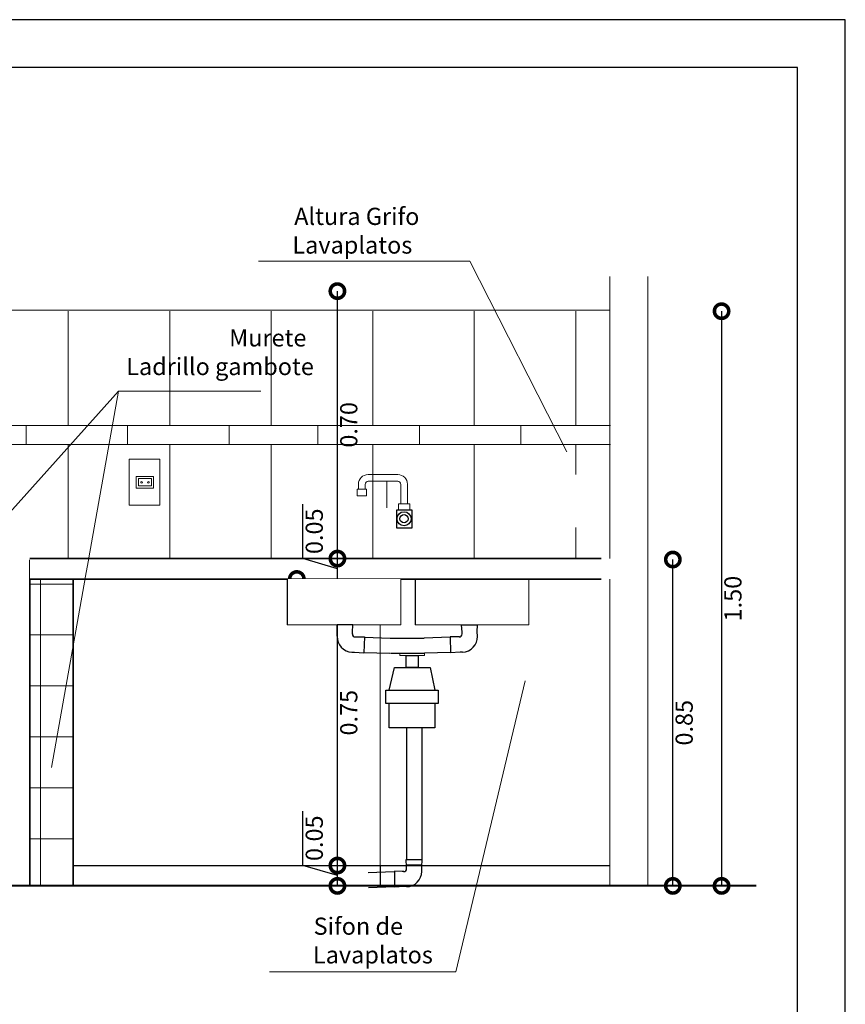
# Model space of a CAD drawing. Units: metres. Extents: x -1 to 3169, y -48 to 1907.
# Drawn here: x 2927 to 2936, y 1723 to 1733 of the extents above; entities that cross this region are included whole.
import ezdxf

# ---------------------------------------------------------------- set-up
doc = ezdxf.new("R2010")
doc.units = ezdxf.units.M
doc.set_wipeout_variables(frame=1)
doc.linetypes.add('Wipeout_Contour', pattern=[1, 0, -1])
for name, color, linetype, lineweight in [('0_Pen_No__141', 7, 'Continuous', 5), ('Annotation - Label_Pen_No__46', 5, 'Continuous', 25), ('COTAS', 7, 'Continuous', 5), ('Estructura - Forjados_Pen_No__21', 7, 'Continuous', 35), ('P-0.10', 7, 'Continuous', 9), ('P-0.30', 7, 'Continuous', 30), ('P-0.40', 7, 'Continuous', 40), ('Structural - Bearing_Pen_No__141', 7, 'Continuous', 5)]:
    doc.layers.add(name, color=color, linetype=linetype, lineweight=lineweight)
doc.layers.add('Structural - Bearing', color=7, linetype='Continuous')
doc.styles.add('Arial', font='arial.ttf')
doc.styles.add('GENERATED_STYLE_1', font='arial.ttf')

# ---------------------------------------------------------------- blocks, each defined once
blk = doc.blocks.new('0c')
at = {"layer": 'P-0.10', "lineweight": -3, "transparency": 33554687}
blk.add_lwpolyline([(0, -20.85), (16.13, -20.85), (16.13, 0), (0, 0)], close=True, dxfattribs=at)
at = {"layer": 'P-0.10', "lineweight": 30}
blk.add_lwpolyline([(1.2, -20.35), (15.63, -20.35), (15.63, -0.5), (1.2, -0.5)], close=True, dxfattribs=at)
blk = doc.blocks.new('CVP')
at = {"layer": 'COTAS'}
blk.add_blockref('0c', (0, 0), dxfattribs=at)
blk = doc.blocks.new('_DotSmall')
at = {"color": 0, "linetype": 'ByBlock', "const_width": 0.5}
blk.add_lwpolyline([(-0.0625, 0, 1), (0.0625, 0, 1)], format="xyb", close=True, dxfattribs=at)
blk = doc.blocks.new('MESON')
at = {"layer": 'P-0.10', "linetype": 'Continuous', "true_color": 0x848484}
h = blk.add_hatch(dxfattribs=at)
h.set_pattern_fill('GRID_15X15', color=252, scale=1.024186, style=0, pattern_type=2)
h.set_pattern_definition([(180, (2989.57125, 1719.48195), (0, 0.53333), []), (90, (2989.57125, 1719.48195), (0.53333, 0), [])])
h.paths.add_polyline_path([(2987.438, 1719.482), (2987.892, 1719.482), (2987.892, 1722.895), (2987.438, 1722.895)])
at = {"color": 250}
for p, q in [((2994.676, 1725.499), (2994.676, 1719.482)), ((2994.166, 1719.482), (2994.166, 1722.899)), ((2990.295, 1719.697), (2990.295, 1720.266)), ((2990.656, 1719.589), (2990.295, 1719.697)), ((2990.656, 1719.482), (2990.656, 1719.695))]:
    blk.add_line(p, q, dxfattribs=at)
for p, q in [((2990.653, 1722.095), (2990.654, 1722.143)), ((2990.813, 1722.118), (2990.813, 1722.139)), ((2991.961, 1722.118), (2991.96, 1722.139)), ((2992.121, 1722.095), (2992.119, 1722.143)), ((2990.84, 1722.088), (2990.857, 1722.088)), ((2990.857, 1722.088), (2990.938, 1722.089)), ((2990.938, 1722.089), (2990.933, 1721.923)), ((2990.938, 1722.085), (2991.209, 1722.077)), ((2991.209, 1722.077), (2991.565, 1722.077)), ((2991.835, 1722.085), (2991.565, 1722.077)), ((2991.917, 1722.088), (2991.835, 1722.089)), ((2991.835, 1722.089), (2991.84, 1721.923)), ((2991.934, 1722.088), (2991.917, 1722.088)), ((2990.808, 1721.93), (2990.833, 1721.93)), ((2990.833, 1721.93), (2990.933, 1721.923)), ((2990.933, 1721.927), (2991.206, 1721.919)), ((2991.213, 1721.919), (2991.57, 1721.919)), ((2991.84, 1721.927), (2991.568, 1721.919)), ((2991.941, 1721.93), (2991.84, 1721.923)), ((2991.965, 1721.93), (2991.941, 1721.93)), ((2991.38, 1721.136), (2991.38, 1719.759)), ((2991.539, 1721.136), (2991.539, 1719.759)), ((2991.38, 1719.682), (2991.376, 1719.759)), ((2991.376, 1719.759), (2991.543, 1719.759)), ((2991.539, 1719.681), (2991.543, 1719.759)), ((2991.379, 1719.704), (2991.54, 1719.704)), ((2991.38, 1719.662), (2991.38, 1719.682)), ((2991.539, 1719.634), (2991.539, 1719.681)), ((2991.249, 1719.63), (2990.979, 1719.62)), ((2991.335, 1719.633), (2991.254, 1719.637)), ((2991.254, 1719.637), (2991.254, 1719.47)), ((2991.352, 1719.633), (2991.335, 1719.633)), ((2991.255, 1719.472), (2990.982, 1719.462)), ((2991.354, 1719.474), (2991.254, 1719.47)), ((2991.379, 1719.474), (2991.354, 1719.474))]:
    blk.add_line(p, q)
for points in [[(2991.276, 1723.419), (2991.433, 1723.419), (2991.433, 1723.227), (2991.276, 1723.227)], [(2991.374, 1721.893), (2991.5, 1721.893), (2991.5, 1721.768), (2991.374, 1721.768)], [(2991.161, 1721.53), (2991.711, 1721.53), (2991.711, 1721.391), (2991.161, 1721.391)]]:
    blk.add_lwpolyline(points, close=True)
for points in [[(2991.199, 1721.53), (2991.252, 1721.768), (2991.627, 1721.768), (2991.674, 1721.53)], [(2991.674, 1721.391), (2991.674, 1721.136), (2991.199, 1721.136), (2991.199, 1721.391)]]:
    blk.add_lwpolyline(points)
for radius in [0.073, 0.043]:
    blk.add_circle((2991.353, 1723.326), radius)
for centre, radius, start, end in [((2990.813, 1722.09), 0.16, 178.3175, 268.3175), ((2990.843, 1722.118), 0.03, 177.0444, 271.2201), ((2991.931, 1722.118), 0.03, 268.7799, 2.9556), ((2991.961, 1722.09), 0.16, 271.6825, 1.6825), ((2991.35, 1719.662), 0.03, 267.0973, 1.273), ((2991.379, 1719.634), 0.16, 270, 0)]:
    blk.add_arc(centre, radius, start, end)
at = {"layer": '0_Pen_No__141', "linetype": 'Continuous'}
for p, q in [((2993.505, 1725.861), (2993.505, 1722.909)), ((2993.905, 1725.861), (2993.905, 1719.482)), ((2993.505, 1725.509), (2982.838, 1725.509)), ((2991.105, 1722.895), (2991.105, 1719.695)), ((2993.505, 1722.695), (2993.505, 1719.482)), ((2987.892, 1719.482), (2987.358, 1719.482))]:
    blk.add_line(p, q, dxfattribs=at)
at = {"layer": 'Estructura - Forjados_Pen_No__21', "linetype": 'Continuous'}
for p, q in [((2987.438, 1722.895), (2987.438, 1719.482)), ((2987.892, 1722.895), (2987.892, 1719.482)), ((2991.026, 1722.909), (2991.026, 1722.695))]:
    blk.add_line(p, q, dxfattribs=at)
at = {"layer": 'P-0.10', "color": 5}
for p, q in [((2992.042, 1726.022), (2989.83, 1726.022)), ((2993.057, 1724.027), (2992.042, 1726.022)), ((2988.365, 1724.662), (2989.853, 1724.662)), ((2992.622, 1721.629), (2991.895, 1718.581)), ((2991.895, 1718.581), (2989.946, 1718.581))]:
    blk.add_line(p, q, dxfattribs=at)
at = {"layer": 'P-0.10', "color": 252, "linetype": 'Continuous', "true_color": 0x848484}
for p, q in [((2987.838, 1724.303), (2987.838, 1725.498)), ((2988.901, 1724.303), (2988.901, 1725.498)), ((2989.963, 1724.303), (2989.963, 1725.498)), ((2991.026, 1724.303), (2991.026, 1725.498)), ((2992.088, 1724.303), (2992.088, 1725.498)), ((2993.151, 1724.303), (2993.151, 1725.498)), ((2993.512, 1724.303), (2982.838, 1724.303)), ((2987.398, 1724.303), (2987.398, 1724.104)), ((2988.46, 1724.303), (2988.46, 1724.104)), ((2989.523, 1724.303), (2989.523, 1724.104)), ((2990.451, 1724.303), (2990.451, 1724.104)), ((2991.514, 1724.303), (2991.514, 1724.104)), ((2992.576, 1724.303), (2992.576, 1724.104)), ((2993.512, 1724.104), (2982.838, 1724.104)), ((2987.838, 1722.909), (2987.838, 1724.104)), ((2988.901, 1722.695), (2988.901, 1724.104)), ((2989.963, 1722.909), (2989.963, 1724.104)), ((2991.026, 1722.909), (2991.026, 1724.104)), ((2992.088, 1722.909), (2992.088, 1724.104)), ((2993.151, 1723.788), (2993.151, 1724.104)), ((2991.173, 1723.44), (2991.173, 1723.718)), ((2993.151, 1722.909), (2993.151, 1723.236))]:
    blk.add_line(p, q, dxfattribs=at)
at = {"layer": 'P-0.10', "color": 252, "linetype": 'Continuous', "true_color": 0x848484, "flags": 128}
for points in [[(2988.477, 1723.469), (2988.797, 1723.469), (2988.797, 1723.949), (2988.477, 1723.949)], [(2988.551, 1723.646), (2988.732, 1723.646), (2988.732, 1723.77), (2988.551, 1723.77)], [(2988.574, 1723.669), (2988.71, 1723.669), (2988.71, 1723.747), (2988.574, 1723.747)]]:
    blk.add_lwpolyline(points, close=True, dxfattribs=at)
at = {"layer": 'P-0.10', "color": 252, "linetype": 'Continuous', "true_color": 0x848484}
for centre in [(2988.606, 1723.707), (2988.678, 1723.707)]:
    blk.add_circle(centre, 0.00887, dxfattribs=at)
at = {"layer": 'P-0.30', "linetype": 'Continuous'}
for p, q in [((2987.892, 1719.695), (2991.105, 1719.695)), ((2991.105, 1719.695), (2993.505, 1719.695)), ((2991.105, 1719.695), (2991.105, 1719.495))]:
    blk.add_line(p, q, dxfattribs=at)
at = {"layer": 'P-0.40', "linetype": 'Continuous'}
blk.add_line((2995.039, 1719.482), (2981.673, 1719.482), dxfattribs=at)
at = {"layer": 'Structural - Bearing_Pen_No__141', "linetype": 'Continuous'}
for p, q in [((2990.976, 1723.788), (2991.289, 1723.788)), ((2990.876, 1723.636), (2990.876, 1723.688)), ((2990.946, 1723.636), (2990.946, 1723.687)), ((2990.977, 1723.718), (2991.288, 1723.718)), ((2991.319, 1723.483), (2991.319, 1723.687)), ((2991.389, 1723.483), (2991.389, 1723.688))]:
    blk.add_line(p, q, dxfattribs=at)
for points in [[(2990.864, 1723.636), (2990.959, 1723.636), (2990.959, 1723.565), (2990.864, 1723.565)], [(2991.294, 1723.483), (2991.414, 1723.483), (2991.414, 1723.419), (2991.294, 1723.419)], [(2991.308, 1721.893), (2991.566, 1721.893), (2991.566, 1721.919), (2991.308, 1721.919)]]:
    blk.add_lwpolyline(points, close=True, dxfattribs=at)
for centre, radius, start, end in [((2990.976, 1723.688), 0.1, 90, 180), ((2991.289, 1723.688), 0.1, 0, 90), ((2990.978, 1723.686), 0.0319, 89.5757, 179.7884), ((2991.287, 1723.686), 0.0319, 0.2116, 90.4243)]:
    blk.add_arc(centre, radius, start, end, dxfattribs=at)
at = {"color": 250, "xscale": -0.3, "yscale": 0.3, "zscale": 0.3}
for p, rotation in [((2990.656, 1725.709), 270), ((2994.676, 1725.499), 270), ((2994.166, 1722.899), 270), ((2990.656, 1719.695), 90), ((2990.656, 1719.695), 270), ((2990.656, 1719.482), 90), ((2994.166, 1719.482), 90), ((2994.676, 1719.482), 90)]:
    blk.add_blockref('_DotSmall', p, dxfattribs=dict(at, rotation=rotation))
at = {"layer": 'Annotation - Label_Pen_No__46', "linetype": 'Continuous', "style": 'GENERATED_STYLE_1'}
for s, p in [('Altura Grifo', (2990.204, 1726.402)), ('Lavaplatos', (2990.185, 1726.102)), ('Murete', (2989.523, 1725.13)), ('Ladrillo gambote', (2988.446, 1724.83)), ('Sifon de', (2990.407, 1718.97)), ('Lavaplatos', (2990.4, 1718.67))]:
    blk.add_text(s, height=0.18, dxfattribs=at).set_placement(p)
at = {"color": 254, "linetype": 'Wipeout_Contour', "lineweight": 0, "ltscale": 730.382169}
blk.add_wipeout([(2991.474, 1722.215), (2991.469, 1722.215), (2991.469, 1722.695), (2991.474, 1722.695)], dxfattribs=at).dxf.layer = 'Structural - Bearing'
at = {"color": 254, "linetype": 'Wipeout_Contour', "lineweight": 0, "ltscale": 728.200489}
blk.add_wipeout([(2992.589, 1722.215), (2991.54, 1722.215), (2991.54, 1722.695), (2992.589, 1722.695)], dxfattribs=at).dxf.layer = 'Structural - Bearing'
for p, q in [((2991.96, 1722.139), (2991.954, 1722.215)), ((2991.954, 1722.215), (2992.121, 1722.215)), ((2992.119, 1722.143), (2992.121, 1722.215))]:
    blk.add_line(p, q)
at = {"char_height": 0.18, "attachment_point": 5, "rotation": 90, "style": 'Arial', "bg_fill": 3, "box_fill_scale": 1.1, "bg_fill_color": 256, "bg_fill_true_color": 13158600, "bg_fill_transparency": 0}
for s, insert in [('1.50', (2994.818, 1722.49)), ('0.85', (2994.308, 1721.19)), ('0.05', (2990.437, 1719.981))]:
    blk.add_mtext(s, dxfattribs=dict(at, insert=insert))
at = {"color": 254, "linetype": 'Wipeout_Contour', "lineweight": 0, "ltscale": 730.343819}
blk.add_wipeout([(2991.49, 1722.215), (2991.474, 1722.215), (2991.474, 1722.695), (2991.49, 1722.695)], dxfattribs=at).dxf.layer = 'Structural - Bearing'
at = {"color": 254, "linetype": 'Wipeout_Contour', "lineweight": 0, "ltscale": 726.217249}
blk.add_wipeout([(2992.616, 1722.215), (2992.589, 1722.215), (2992.589, 1722.695), (2992.616, 1722.695)], dxfattribs=at).dxf.layer = 'Structural - Bearing'
at = {"color": 254, "linetype": 'Wipeout_Contour', "lineweight": 0, "ltscale": 730.27294}
blk.add_wipeout([(2991.513, 1722.215), (2991.49, 1722.215), (2991.49, 1722.695), (2991.513, 1722.695)], dxfattribs=at).dxf.layer = 'Structural - Bearing'
at = {"color": 254, "linetype": 'Wipeout_Contour', "lineweight": 0, "ltscale": 726.124683}
blk.add_wipeout([(2992.639, 1722.215), (2992.616, 1722.215), (2992.616, 1722.695), (2992.639, 1722.695)], dxfattribs=at).dxf.layer = 'Structural - Bearing'
at = {"color": 254, "linetype": 'Wipeout_Contour', "lineweight": 0, "ltscale": 730.180324}
blk.add_wipeout([(2991.54, 1722.215), (2991.513, 1722.215), (2991.513, 1722.695), (2991.54, 1722.695)], dxfattribs=at).dxf.layer = 'Structural - Bearing'
at = {"color": 254, "linetype": 'Wipeout_Contour', "lineweight": 0, "ltscale": 726.053829}
blk.add_wipeout([(2992.655, 1722.215), (2992.639, 1722.215), (2992.639, 1722.695), (2992.655, 1722.695)], dxfattribs=at).dxf.layer = 'Structural - Bearing'
at = {"layer": 'Structural - Bearing_Pen_No__141', "linetype": 'Continuous'}
for p, q in [((2991.469, 1722.215), (2991.469, 1722.695)), ((2991.469, 1722.215), (2991.474, 1722.215)), ((2991.474, 1722.215), (2991.49, 1722.215)), ((2991.49, 1722.215), (2991.513, 1722.215)), ((2991.513, 1722.215), (2991.54, 1722.215)), ((2991.54, 1722.215), (2992.589, 1722.215)), ((2991.54, 1722.215), (2992.589, 1722.215))]:
    blk.add_line(p, q, dxfattribs=at)
at = {"color": 254, "linetype": 'Wipeout_Contour', "lineweight": 0, "ltscale": 726.015473}
blk.add_wipeout([(2992.66, 1722.215), (2992.655, 1722.215), (2992.655, 1722.695), (2992.66, 1722.695)], dxfattribs=at).dxf.layer = 'Structural - Bearing'
at = {"layer": 'Structural - Bearing_Pen_No__141', "linetype": 'Continuous'}
for p, q in [((2992.66, 1722.215), (2992.66, 1722.695)), ((2992.589, 1722.215), (2992.616, 1722.215)), ((2992.616, 1722.215), (2992.639, 1722.215)), ((2992.639, 1722.215), (2992.655, 1722.215)), ((2992.655, 1722.215), (2992.66, 1722.215))]:
    blk.add_line(p, q, dxfattribs=at)
at = {"linetype": 'Continuous'}
blk.add_wipeout([(2987.438, 1722.909), (2987.438, 1722.695), (2993.505, 1722.695), (2993.505, 1722.909)], dxfattribs=at).dxf.layer = 'Estructura - Forjados_Pen_No__21'
at = {"color": 250}
for p, q in [((2990.656, 1722.909), (2990.656, 1725.709)), ((2990.295, 1722.91), (2990.295, 1723.479)), ((2990.656, 1722.802), (2990.295, 1722.91)), ((2990.656, 1722.695), (2990.656, 1722.909)), ((2990.656, 1719.695), (2990.656, 1722.695))]:
    blk.add_line(p, q, dxfattribs=at)
at = {"layer": 'Estructura - Forjados_Pen_No__21', "linetype": 'Continuous'}
for p, q in [((2987.438, 1722.909), (2993.416, 1722.909)), ((2987.438, 1722.695), (2993.416, 1722.695))]:
    blk.add_line(p, q, dxfattribs=at)
at = {"layer": 'P-0.10', "color": 5}
for p in [(2984.423, 1720.259), (2987.664, 1720.723)]:
    blk.add_line(p, (2988.365, 1724.662), dxfattribs=at)
at = {"color": 250, "xscale": -0.3, "yscale": 0.3, "zscale": 0.3}
for p, rotation in [((2990.656, 1722.909), 270), ((2990.656, 1722.909), 90), ((2990.231, 1722.695), 270), ((2990.231, 1722.695), 90)]:
    blk.add_blockref('_DotSmall', p, dxfattribs=dict(at, rotation=rotation))
at = {"char_height": 0.18, "attachment_point": 5, "rotation": 90, "style": 'Arial', "bg_fill": 3, "box_fill_scale": 1.1, "bg_fill_color": 256, "bg_fill_true_color": 13158600, "bg_fill_transparency": 0}
for s, insert in [('0.70', (2990.798, 1724.309)), ('0.05', (2990.437, 1723.195)), ('0.75', (2990.798, 1721.295))]:
    blk.add_mtext(s, dxfattribs=dict(at, insert=insert))
at = {"color": 254, "linetype": 'Wipeout_Contour', "lineweight": 0, "ltscale": 730.382169}
blk.add_wipeout([(2990.135, 1722.215), (2990.129, 1722.215), (2990.129, 1722.695), (2990.135, 1722.695)], dxfattribs=at).dxf.layer = 'Structural - Bearing'
at = {"color": 254, "linetype": 'Wipeout_Contour', "lineweight": 0, "ltscale": 728.200489}
blk.add_wipeout([(2991.249, 1722.215), (2990.2, 1722.215), (2990.2, 1722.695), (2991.249, 1722.695)], dxfattribs=at).dxf.layer = 'Structural - Bearing'
for p, q in [((2990.654, 1722.143), (2990.653, 1722.215)), ((2990.819, 1722.215), (2990.653, 1722.215)), ((2990.813, 1722.139), (2990.819, 1722.215))]:
    blk.add_line(p, q)
at = {"color": 254, "linetype": 'Wipeout_Contour', "lineweight": 0, "ltscale": 730.343819}
blk.add_wipeout([(2990.15, 1722.215), (2990.135, 1722.215), (2990.135, 1722.695), (2990.15, 1722.695)], dxfattribs=at).dxf.layer = 'Structural - Bearing'
at = {"color": 254, "linetype": 'Wipeout_Contour', "lineweight": 0, "ltscale": 726.217249}
blk.add_wipeout([(2991.277, 1722.215), (2991.249, 1722.215), (2991.249, 1722.695), (2991.277, 1722.695)], dxfattribs=at).dxf.layer = 'Structural - Bearing'
at = {"color": 254, "linetype": 'Wipeout_Contour', "lineweight": 0, "ltscale": 730.27294}
blk.add_wipeout([(2990.173, 1722.215), (2990.15, 1722.215), (2990.15, 1722.695), (2990.173, 1722.695)], dxfattribs=at).dxf.layer = 'Structural - Bearing'
at = {"color": 254, "linetype": 'Wipeout_Contour', "lineweight": 0, "ltscale": 726.124683}
blk.add_wipeout([(2991.3, 1722.215), (2991.277, 1722.215), (2991.277, 1722.695), (2991.3, 1722.695)], dxfattribs=at).dxf.layer = 'Structural - Bearing'
at = {"color": 254, "linetype": 'Wipeout_Contour', "lineweight": 0, "ltscale": 730.180324}
blk.add_wipeout([(2990.2, 1722.215), (2990.173, 1722.215), (2990.173, 1722.695), (2990.2, 1722.695)], dxfattribs=at).dxf.layer = 'Structural - Bearing'
at = {"color": 254, "linetype": 'Wipeout_Contour', "lineweight": 0, "ltscale": 726.053829}
blk.add_wipeout([(2991.315, 1722.215), (2991.3, 1722.215), (2991.3, 1722.695), (2991.315, 1722.695)], dxfattribs=at).dxf.layer = 'Structural - Bearing'
at = {"layer": 'Structural - Bearing_Pen_No__141', "linetype": 'Continuous'}
for p, q in [((2990.129, 1722.215), (2990.129, 1722.695)), ((2990.129, 1722.215), (2990.135, 1722.215)), ((2990.135, 1722.215), (2990.15, 1722.215)), ((2990.15, 1722.215), (2990.173, 1722.215)), ((2990.173, 1722.215), (2990.2, 1722.215)), ((2990.2, 1722.215), (2991.249, 1722.215)), ((2990.2, 1722.215), (2991.249, 1722.215))]:
    blk.add_line(p, q, dxfattribs=at)
at = {"color": 254, "linetype": 'Wipeout_Contour', "lineweight": 0, "ltscale": 726.015473}
blk.add_wipeout([(2991.32, 1722.215), (2991.315, 1722.215), (2991.315, 1722.695), (2991.32, 1722.695)], dxfattribs=at).dxf.layer = 'Structural - Bearing'
at = {"layer": 'Structural - Bearing_Pen_No__141', "linetype": 'Continuous'}
for p, q in [((2991.32, 1722.215), (2991.32, 1722.695)), ((2991.249, 1722.215), (2991.277, 1722.215)), ((2991.277, 1722.215), (2991.3, 1722.215)), ((2991.3, 1722.215), (2991.315, 1722.215)), ((2991.315, 1722.215), (2991.32, 1722.215))]:
    blk.add_line(p, q, dxfattribs=at)

msp = doc.modelspace()

# ---------------------------------------------------------------- block references
at = {"layer": 'COTAS'}
msp.add_blockref('CVP', (2919.998, 1733.391), dxfattribs=at)

# ---------------------------------------------------------------- next in the draw order: block references
at = {"color": 1}
msp.add_blockref('MESON', (-59.843, 4.84), dxfattribs=at)

doc.saveas('drawing.dxf')
